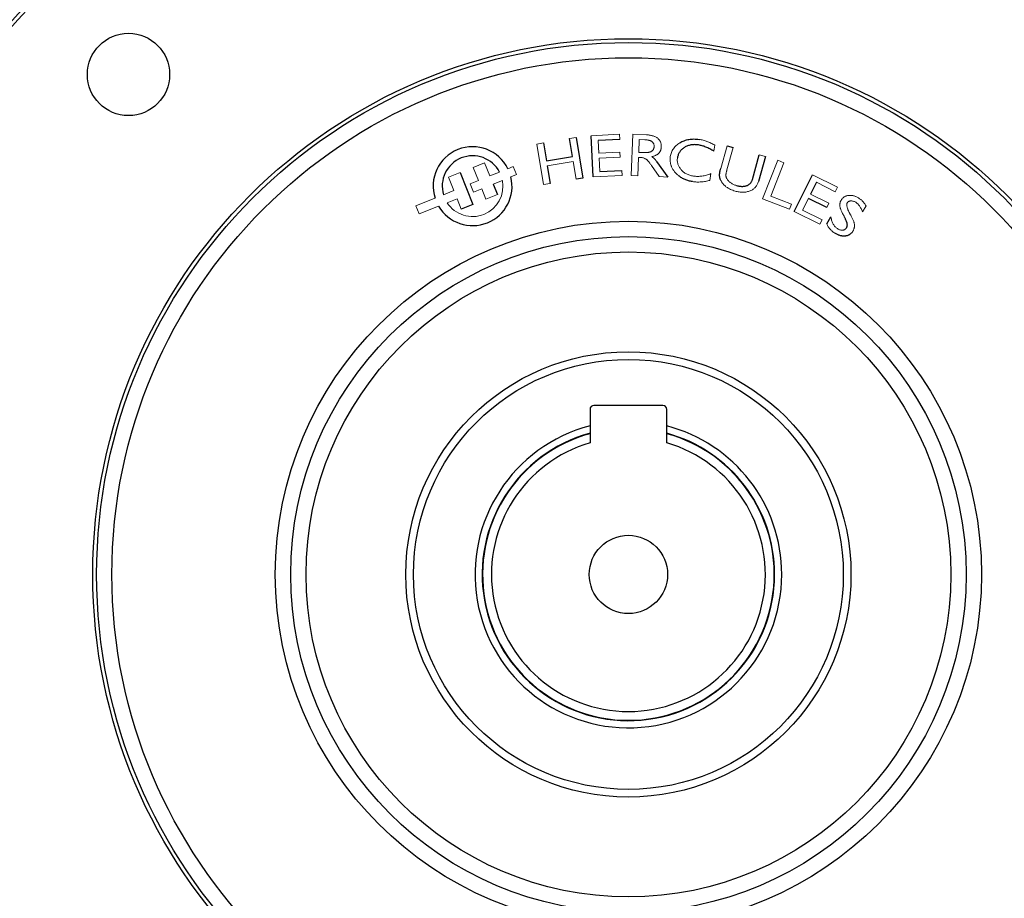
# Model space of a CAD drawing. Units: millimetres. Extents: x -1356 to 835, y -835 to 835.
# Drawn here: x -38 to 90, y -44 to 70 of the extents above; entities that cross this region are included whole.
import ezdxf

# ---------------------------------------------------------------- set-up
doc = ezdxf.new("R2010")
doc.units = ezdxf.units.MM

msp = doc.modelspace()

# ---------------------------------------------------------------- linework, layer by layer
at = {"color": 144, "linetype": 'Continuous', "lineweight": 18}
for p, q in [((36.27, 55.18), (39.96, 55.38)), ((39.96, 55.38), (40, 54.72)), ((41.47, 50.02), (41.7, 55.38)), ((41.7, 55.38), (43.49, 55.3)), ((29.18, 54.11), (30.04, 54.25)), ((30.05, 48.82), (29.18, 54.11)), ((33.45, 54.82), (34.32, 54.96)), ((37.17, 54.58), (37.26, 52.91)), ((42.54, 54.69), (42.47, 53.02)), ((43.27, 54.66), (42.54, 54.69)), ((52.36, 53.97), (52.24, 53.17)), ((53.15, 50.93), (53.97, 53.88)), ((37.26, 52.91), (40.01, 53.05)), ((40.01, 53.05), (40.05, 52.4)), ((42.47, 53.02), (43.2, 52.99)), ((54.77, 53.66), (53.96, 50.74)), ((58.17, 52.72), (58.97, 52.5)), ((20.89, 51.07), (22.39, 51.68)), ((22.39, 51.68), (23.08, 49.95)), ((33.94, 51.85), (30.54, 51.28)), ((34.32, 49.53), (33.94, 51.85)), ((40.05, 52.4), (37.29, 52.26)), ((37.29, 52.26), (37.39, 50.52)), ((42.44, 52.37), (42.34, 49.98)), ((42.7, 52.36), (42.44, 52.37)), ((58.61, 46.99), (60.57, 51.99)), ((61.37, 51.68), (59.67, 47.33)), ((60.57, 51.99), (61.37, 51.68)), ((17.68, 49.78), (19.2, 50.39)), ((21.59, 49.34), (20.89, 51.07)), ((23.08, 49.95), (24.33, 50.45)), ((26.11, 51.17), (25.43, 50.9)), ((25.82, 49.83), (26.54, 50.12)), ((26.54, 50.12), (26.11, 51.17)), ((40.28, 50.67), (40.32, 50.02)), ((45.15, 49.86), (44.12, 51.31)), ((51.87, 50.26), (51.74, 49.38)), ((65.11, 50.1), (68.37, 48.48)), ((18.38, 48.05), (17.68, 49.78)), ((20.52, 48.91), (21.59, 49.34)), ((20.95, 47.86), (20.52, 48.91)), ((24.71, 49.38), (23.51, 48.9)), ((30.92, 48.96), (30.05, 48.82)), ((40.32, 50.02), (36.55, 49.82)), ((42.34, 49.98), (41.47, 50.02)), ((46.25, 49.81), (45.15, 49.86)), ((68.08, 47.9), (65.62, 49.13)), ((17.02, 47.5), (18.38, 48.05)), ((22.02, 48.29), (20.95, 47.86)), ((22.56, 46.94), (22.02, 48.29)), ((24.05, 47.54), (22.56, 46.94)), ((64.86, 47.6), (67.25, 46.41)), ((68.37, 48.48), (68.08, 47.9)), ((15.92, 47.06), (13.43, 46.05)), ((18.8, 46.99), (17.5, 46.47)), ((19.35, 45.64), (18.8, 46.99)), ((62.09, 45.63), (58.61, 46.99)), ((59.67, 47.33), (62.35, 46.28)), ((62.35, 46.28), (62.09, 45.63)), ((64.57, 47.02), (63.81, 45.5)), ((67.25, 46.41), (66.96, 45.83)), ((13.43, 46.05), (13.86, 45)), ((13.86, 45), (16.39, 46.02)), ((66.06, 43.66), (62.72, 45.32)), ((63.81, 45.5), (66.35, 44.24)), ((72.08, 46.07), (71.6, 45.29)), ((66.35, 44.24), (66.06, 43.66))]:
    msp.add_line(p, q, dxfattribs=at)
at = {"color": 7, "linetype": 'Continuous', "lineweight": 25}
for p, q in [((36.55, 49.82), (36.27, 55.18)), ((30.04, 54.25), (30.43, 51.93)), ((33.83, 52.5), (33.45, 54.82)), ((34.32, 54.96), (35.19, 49.67)), ((40, 54.72), (37.17, 54.58)), ((53.97, 53.88), (54.77, 53.66)), ((57.27, 49.47), (58.17, 52.72)), ((30.43, 51.93), (33.83, 52.5)), ((44.79, 51.84), (46.25, 49.81)), ((58.97, 52.5), (58.06, 49.23)), ((19.2, 50.39), (20.87, 46.25)), ((30.54, 51.28), (30.92, 48.96)), ((37.39, 50.52), (40.28, 50.67)), ((62.72, 45.32), (65.11, 50.1)), ((23.51, 48.9), (24.05, 47.54)), ((35.19, 49.67), (34.32, 49.53)), ((65.62, 49.13), (64.86, 47.6)), ((20.87, 46.25), (19.35, 45.64)), ((66.96, 45.83), (64.57, 47.02)), ((66.96, 43.7), (67.51, 44.61)), ((36.12, 19.55), (36.12, 15.18)), ((45.62, 20.05), (36.62, 20.05)), ((46.12, 15.18), (46.12, 19.55))]:
    msp.add_line(p, q, dxfattribs=at)
for centre, radius in [((41.12, -1.95), 107.95), ((41.12, -1.95), 107.45), ((-24.01, 63.17), 5.36), ((41.12, -1.95), 69.78), ((41.12, -1.95), 69.28), ((41.12, -1.95), 67.29), ((41.12, -1.95), 46), ((41.12, -1.95), 44), ((41.12, -1.95), 42), ((41.12, -1.95), 29), ((41.12, -1.95), 28), ((41.12, -1.95), 5.1)]:
    msp.add_circle(centre, radius, dxfattribs=at)
for centre, radius, start, end in [((41.12, -1.95), 117.03, 97.7348, 172.2652), ((41.12, -1.95), 117.03, 7.7348, 82.2652), ((41.12, -1.95), 113.35, 97.0651, 174.4397), ((41.12, -1.95), 113.31, 97.0796, 174.4571), ((41.12, -1.95), 113.35, 5.5603, 82.9349), ((41.12, -1.95), 113.31, 5.5429, 82.9204), ((20.82, 48.62), 5.14, 26.2599, 197.7401), ((20.82, 48.62), 3.96, 27.5363, 196.4637), ((20.82, 48.62), 5.14, 210.4201, 13.5799), ((36.62, 19.55), 0.5, 90, 180), ((45.62, 19.55), 0.5, 0, 90), ((41.12, -1.95), 19.98, 104.496, 0), ((41.12, -1.95), 19.98, 0, 75.504), ((41.12, -1.95), 19.05, 105.2165, 0), ((41.12, -1.95), 19, 105.2575, 74.7425), ((41.12, -1.95), 19.05, 0, 74.7835), ((41.12, -1.95), 17.85, 106.2713, 73.7287), ((41.12, -1.95), 117.03, 187.7348, 250.0469), ((41.12, -1.95), 117.03, 277.7348, 352.2652)]:
    msp.add_arc(centre, radius, start, end, dxfattribs=at)
at = {"color": 144, "linetype": 'Continuous', "lineweight": 18}
msp.add_arc((20.82, 48.62), 3.96, 212.9635, 11.0365, dxfattribs=at)
for points, knots in [([(43.49, 55.3), (43.57, 55.3), (43.72, 55.29), (43.93, 55.26), (44.14, 55.22), (44.32, 55.17), (44.5, 55.11), (44.66, 55.04), (44.81, 54.96), (44.94, 54.86), (45.05, 54.75), (45.15, 54.64), (45.24, 54.51), (45.31, 54.38), (45.36, 54.23), (45.39, 54.08), (45.41, 53.92), (45.41, 53.81), (45.4, 53.75)], [0, 0, 0, 0, 0.082554, 0.160705, 0.234625, 0.304298, 0.37026, 0.433251, 0.493587, 0.551931, 0.608505, 0.662853, 0.71664, 0.770164, 0.824693, 0.880404, 0.938738, 1, 1, 1, 1]), ([(43.49, 55.3), (43.57, 55.3), (43.72, 55.29), (43.93, 55.26), (44.14, 55.22), (44.32, 55.17), (44.5, 55.11), (44.66, 55.04), (44.81, 54.96), (44.94, 54.86), (45.05, 54.75), (45.15, 54.64), (45.24, 54.51), (45.31, 54.38), (45.36, 54.23), (45.39, 54.08), (45.41, 53.92), (45.41, 53.81), (45.4, 53.75)], [0, 0, 0, 0, 0.082554, 0.160705, 0.234625, 0.304298, 0.37026, 0.433251, 0.493587, 0.551931, 0.608505, 0.662853, 0.71664, 0.770164, 0.824693, 0.880404, 0.938738, 1, 1, 1, 1]), ([(44.46, 53.78), (44.46, 53.81), (44.46, 53.88), (44.46, 53.98), (44.44, 54.07), (44.41, 54.16), (44.37, 54.23), (44.32, 54.3), (44.27, 54.37), (44.2, 54.42), (44.12, 54.47), (44.04, 54.52), (43.94, 54.56), (43.82, 54.59), (43.7, 54.61), (43.57, 54.64), (43.42, 54.65), (43.32, 54.66), (43.27, 54.66)], [0, 0, 0, 0, 0.0620357, 0.1203139, 0.1755221, 0.227415, 0.2781283, 0.3277104, 0.377788, 0.4284356, 0.4819037, 0.539479, 0.601547, 0.66972, 0.7428678, 0.8225935, 0.9077515, 1, 1, 1, 1]), ([(44.46, 53.78), (44.46, 53.81), (44.46, 53.88), (44.46, 53.98), (44.44, 54.07), (44.41, 54.16), (44.37, 54.23), (44.32, 54.3), (44.27, 54.37), (44.2, 54.42), (44.12, 54.47), (44.04, 54.52), (43.94, 54.56), (43.82, 54.59), (43.7, 54.61), (43.57, 54.64), (43.42, 54.65), (43.32, 54.66), (43.27, 54.66)], [0, 0, 0, 0, 0.0620357, 0.1203139, 0.1755221, 0.227415, 0.2781283, 0.3277104, 0.377788, 0.4284356, 0.4819037, 0.539479, 0.601547, 0.66972, 0.7428678, 0.8225935, 0.9077515, 1, 1, 1, 1]), ([(46.58, 52.49), (46.6, 52.58), (46.63, 52.76), (46.72, 53.02), (46.83, 53.26), (46.98, 53.5), (47.15, 53.73), (47.35, 53.93), (47.57, 54.12), (47.74, 54.22), (47.82, 54.27)], [0, 0, 0, 0, 0.120367, 0.240907, 0.36234, 0.486934, 0.613433, 0.739996, 0.868481, 1, 1, 1, 1]), ([(46.58, 52.49), (46.6, 52.58), (46.63, 52.76), (46.72, 53.02), (46.83, 53.26), (46.98, 53.5), (47.15, 53.73), (47.35, 53.93), (47.57, 54.12), (47.74, 54.22), (47.82, 54.27)], [0, 0, 0, 0, 0.120367, 0.240907, 0.36234, 0.486934, 0.613433, 0.739996, 0.868481, 1, 1, 1, 1]), ([(50.36, 54.71), (50.44, 54.7), (50.61, 54.67), (50.87, 54.61), (51.11, 54.54), (51.36, 54.46), (51.61, 54.36), (51.85, 54.24), (52.11, 54.11), (52.28, 54.02), (52.36, 53.97)], [0, 0, 0, 0, 0.119928, 0.239982, 0.359436, 0.479776, 0.602801, 0.730389, 0.862389, 1, 1, 1, 1]), ([(50.36, 54.71), (50.44, 54.7), (50.61, 54.67), (50.87, 54.61), (51.11, 54.54), (51.36, 54.46), (51.61, 54.36), (51.85, 54.24), (52.11, 54.11), (52.28, 54.02), (52.36, 53.97)], [0, 0, 0, 0, 0.119928, 0.239982, 0.359436, 0.479776, 0.602801, 0.730389, 0.862389, 1, 1, 1, 1]), ([(43.2, 52.99), (43.25, 52.99), (43.35, 52.99), (43.49, 52.99), (43.62, 53), (43.74, 53.02), (43.85, 53.04), (43.95, 53.07), (44.04, 53.11), (44.13, 53.16), (44.2, 53.21), (44.27, 53.27), (44.33, 53.34), (44.37, 53.41), (44.41, 53.49), (44.44, 53.58), (44.46, 53.68), (44.46, 53.74), (44.46, 53.78)], [0, 0, 0, 0, 0.088492, 0.170973, 0.248285, 0.3207, 0.388016, 0.450992, 0.510488, 0.566551, 0.619921, 0.672129, 0.723531, 0.775038, 0.827234, 0.882131, 0.939442, 1, 1, 1, 1]), ([(43.2, 52.99), (43.25, 52.99), (43.35, 52.99), (43.49, 52.99), (43.62, 53), (43.74, 53.02), (43.85, 53.04), (43.95, 53.07), (44.04, 53.11), (44.13, 53.16), (44.2, 53.21), (44.27, 53.27), (44.33, 53.34), (44.37, 53.41), (44.41, 53.49), (44.44, 53.58), (44.46, 53.68), (44.46, 53.74), (44.46, 53.78)], [0, 0, 0, 0, 0.088492, 0.170973, 0.248285, 0.3207, 0.388016, 0.450992, 0.510488, 0.566551, 0.619921, 0.672129, 0.723531, 0.775038, 0.827234, 0.882131, 0.939442, 1, 1, 1, 1]), ([(45.4, 53.75), (45.4, 53.71), (45.4, 53.62), (45.38, 53.5), (45.35, 53.38), (45.31, 53.27), (45.27, 53.17), (45.22, 53.08), (45.15, 52.99), (45.08, 52.91), (45, 52.83), (44.91, 52.76), (44.81, 52.7), (44.7, 52.64), (44.58, 52.59), (44.45, 52.54), (44.31, 52.5), (44.21, 52.48), (44.16, 52.47)], [0, 0, 0, 0, 0.066127, 0.128688, 0.189281, 0.247797, 0.304221, 0.359881, 0.414599, 0.469543, 0.525176, 0.583351, 0.64398, 0.707864, 0.774915, 0.845514, 0.920897, 1, 1, 1, 1]), ([(45.4, 53.75), (45.4, 53.71), (45.4, 53.62), (45.38, 53.5), (45.35, 53.38), (45.31, 53.27), (45.27, 53.17), (45.22, 53.08), (45.15, 52.99), (45.08, 52.91), (45, 52.83), (44.91, 52.76), (44.81, 52.7), (44.7, 52.64), (44.58, 52.59), (44.45, 52.54), (44.31, 52.5), (44.21, 52.48), (44.16, 52.47)], [0, 0, 0, 0, 0.066127, 0.128688, 0.189281, 0.247797, 0.304221, 0.359881, 0.414599, 0.469543, 0.525176, 0.583351, 0.64398, 0.707864, 0.774915, 0.845514, 0.920897, 1, 1, 1, 1]), ([(44.12, 51.31), (44.09, 51.36), (44.02, 51.46), (43.92, 51.61), (43.82, 51.73), (43.72, 51.85), (43.63, 51.95), (43.55, 52.03), (43.47, 52.1), (43.37, 52.17), (43.24, 52.24), (43.08, 52.31), (42.9, 52.35), (42.77, 52.36), (42.7, 52.36)], [0, 0, 0, 0, 0.102828, 0.198258, 0.285383, 0.364486, 0.436369, 0.500382, 0.557176, 0.606601, 0.6997, 0.794559, 0.894278, 1, 1, 1, 1]), ([(44.12, 51.31), (44.09, 51.36), (44.02, 51.46), (43.92, 51.61), (43.82, 51.73), (43.72, 51.85), (43.63, 51.95), (43.55, 52.03), (43.47, 52.1), (43.37, 52.17), (43.24, 52.24), (43.08, 52.31), (42.9, 52.35), (42.77, 52.36), (42.7, 52.36)], [0, 0, 0, 0, 0.102828, 0.198258, 0.285383, 0.364486, 0.436369, 0.500382, 0.557176, 0.606601, 0.6997, 0.794559, 0.894278, 1, 1, 1, 1]), ([(44.16, 52.47), (44.21, 52.44), (44.31, 52.38), (44.43, 52.28), (44.52, 52.18), (44.6, 52.08), (44.7, 51.97), (44.76, 51.88), (44.79, 51.84)], [0, 0, 0, 0, 0.194967, 0.395159, 0.509995, 0.648457, 0.811648, 1, 1, 1, 1]), ([(47.66, 49.97), (47.61, 50.02), (47.51, 50.1), (47.37, 50.23), (47.24, 50.36), (47.12, 50.51), (47.02, 50.65), (46.92, 50.81), (46.83, 50.96), (46.75, 51.12), (46.69, 51.29), (46.64, 51.46), (46.6, 51.63), (46.57, 51.8), (46.55, 51.97), (46.55, 52.14), (46.56, 52.32), (46.57, 52.44), (46.58, 52.49)], [0, 0, 0, 0, 0.0678347, 0.1343336, 0.1994348, 0.2633912, 0.3269533, 0.3895788, 0.4518886, 0.5141686, 0.5758144, 0.6368904, 0.6971812, 0.7573179, 0.8173929, 0.8775823, 0.9382351, 1, 1, 1, 1]), ([(47.66, 49.97), (47.61, 50.02), (47.51, 50.1), (47.37, 50.23), (47.24, 50.36), (47.12, 50.51), (47.02, 50.65), (46.92, 50.81), (46.83, 50.96), (46.75, 51.12), (46.69, 51.29), (46.64, 51.46), (46.6, 51.63), (46.57, 51.8), (46.55, 51.97), (46.55, 52.14), (46.56, 52.32), (46.57, 52.44), (46.58, 52.49)], [0, 0, 0, 0, 0.0678347, 0.1343336, 0.1994348, 0.2633912, 0.3269533, 0.3895788, 0.4518886, 0.5141686, 0.5758144, 0.6368904, 0.6971812, 0.7573179, 0.8173929, 0.8775823, 0.9382351, 1, 1, 1, 1]), ([(47.52, 52.32), (47.51, 52.25), (47.49, 52.11), (47.49, 51.9), (47.52, 51.7), (47.56, 51.5), (47.63, 51.31), (47.73, 51.12), (47.84, 50.94), (47.98, 50.77), (48.13, 50.61), (48.3, 50.46), (48.49, 50.33), (48.68, 50.22), (48.89, 50.12), (49.12, 50.04), (49.36, 49.98), (49.52, 49.95), (49.6, 49.94)], [0, 0, 0, 0, 0.060487, 0.119068, 0.17676, 0.233673, 0.290886, 0.349295, 0.409592, 0.472034, 0.535427, 0.598757, 0.662092, 0.725897, 0.791494, 0.858418, 0.92799, 1, 1, 1, 1]), ([(47.52, 52.32), (47.51, 52.25), (47.49, 52.11), (47.49, 51.9), (47.52, 51.7), (47.56, 51.5), (47.63, 51.31), (47.73, 51.12), (47.84, 50.94), (47.98, 50.77), (48.13, 50.61), (48.3, 50.46), (48.49, 50.33), (48.68, 50.22), (48.89, 50.12), (49.12, 50.04), (49.36, 49.98), (49.52, 49.95), (49.6, 49.94)], [0, 0, 0, 0, 0.060487, 0.119068, 0.17676, 0.233673, 0.290886, 0.349295, 0.409592, 0.472034, 0.535427, 0.598757, 0.662092, 0.725897, 0.791494, 0.858418, 0.92799, 1, 1, 1, 1]), ([(49.6, 49.94), (49.69, 49.92), (49.87, 49.9), (50.14, 49.89), (50.42, 49.9), (50.7, 49.93), (50.99, 49.98), (51.28, 50.05), (51.58, 50.15), (51.77, 50.22), (51.87, 50.26)], [0, 0, 0, 0, 0.115946, 0.232687, 0.351867, 0.473581, 0.598446, 0.727605, 0.861462, 1, 1, 1, 1]), ([(49.6, 49.94), (49.69, 49.92), (49.87, 49.9), (50.14, 49.89), (50.42, 49.9), (50.7, 49.93), (50.99, 49.98), (51.28, 50.05), (51.58, 50.15), (51.77, 50.22), (51.87, 50.26)], [0, 0, 0, 0, 0.115946, 0.232687, 0.351867, 0.473581, 0.598446, 0.727605, 0.861462, 1, 1, 1, 1]), ([(53.96, 50.74), (53.95, 50.7), (53.93, 50.63), (53.9, 50.52), (53.88, 50.42), (53.86, 50.32), (53.84, 50.24), (53.83, 50.16), (53.83, 50.1), (53.83, 50.02), (53.83, 49.93), (53.85, 49.82), (53.89, 49.72), (53.92, 49.66), (53.94, 49.63)], [0, 0, 0, 0, 0.106106, 0.204548, 0.294636, 0.376943, 0.451932, 0.518407, 0.577721, 0.62896, 0.722882, 0.815235, 0.907452, 1, 1, 1, 1]), ([(51.74, 49.38), (51.64, 49.35), (51.46, 49.3), (51.17, 49.25), (50.88, 49.2), (50.6, 49.17), (50.31, 49.16), (50.03, 49.16), (49.75, 49.18), (49.57, 49.2), (49.48, 49.21)], [0, 0, 0, 0, 0.129415, 0.256894, 0.384209, 0.510213, 0.634708, 0.75758, 0.879188, 1, 1, 1, 1]), ([(51.74, 49.38), (51.64, 49.35), (51.46, 49.3), (51.17, 49.25), (50.88, 49.2), (50.6, 49.17), (50.31, 49.16), (50.03, 49.16), (49.75, 49.18), (49.57, 49.2), (49.48, 49.21)], [0, 0, 0, 0, 0.129415, 0.256894, 0.384209, 0.510213, 0.634708, 0.75758, 0.879188, 1, 1, 1, 1]), ([(55.02, 47.98), (54.92, 48.01), (54.71, 48.07), (54.41, 48.2), (54.14, 48.34), (53.93, 48.48), (53.77, 48.6), (53.67, 48.7), (53.56, 48.8), (53.47, 48.91), (53.38, 49.02), (53.3, 49.13), (53.23, 49.25), (53.18, 49.33), (53.16, 49.38)], [0, 0, 0, 0, 0.139442, 0.272973, 0.401607, 0.526127, 0.587249, 0.64743, 0.707185, 0.766033, 0.824501, 0.882785, 0.941487, 1, 1, 1, 1]), ([(55.02, 47.98), (54.92, 48.01), (54.71, 48.07), (54.41, 48.2), (54.14, 48.34), (53.93, 48.48), (53.77, 48.6), (53.67, 48.7), (53.56, 48.8), (53.47, 48.91), (53.38, 49.02), (53.3, 49.13), (53.23, 49.25), (53.18, 49.33), (53.16, 49.38)], [0, 0, 0, 0, 0.139442, 0.272973, 0.401607, 0.526127, 0.587249, 0.64743, 0.707185, 0.766033, 0.824501, 0.882785, 0.941487, 1, 1, 1, 1]), ([(53.94, 49.63), (53.97, 49.57), (54.03, 49.46), (54.16, 49.31), (54.29, 49.17), (54.45, 49.05), (54.62, 48.94), (54.8, 48.85), (55.01, 48.77), (55.15, 48.72), (55.22, 48.7)], [0, 0, 0, 0, 0.117905, 0.234908, 0.352739, 0.472777, 0.59643, 0.724367, 0.858589, 1, 1, 1, 1]), ([(53.94, 49.63), (53.97, 49.57), (54.03, 49.46), (54.16, 49.31), (54.29, 49.17), (54.45, 49.05), (54.62, 48.94), (54.8, 48.85), (55.01, 48.77), (55.15, 48.72), (55.22, 48.7)], [0, 0, 0, 0, 0.117905, 0.234908, 0.352739, 0.472777, 0.59643, 0.724367, 0.858589, 1, 1, 1, 1]), ([(58.06, 49.23), (58.04, 49.16), (58, 49.02), (57.91, 48.83), (57.8, 48.65), (57.67, 48.49), (57.53, 48.34), (57.36, 48.22), (57.18, 48.1), (56.98, 48.01), (56.77, 47.93), (56.54, 47.88), (56.31, 47.84), (56.07, 47.83), (55.82, 47.83), (55.56, 47.86), (55.29, 47.91), (55.11, 47.95), (55.02, 47.98)], [0, 0, 0, 0, 0.059933, 0.117386, 0.173331, 0.228643, 0.28403, 0.340255, 0.398151, 0.458609, 0.520597, 0.582953, 0.646685, 0.711928, 0.779829, 0.849914, 0.923189, 1, 1, 1, 1]), ([(58.06, 49.23), (58.04, 49.16), (58, 49.02), (57.91, 48.83), (57.8, 48.65), (57.67, 48.49), (57.53, 48.34), (57.36, 48.22), (57.18, 48.1), (56.98, 48.01), (56.77, 47.93), (56.54, 47.88), (56.31, 47.84), (56.07, 47.83), (55.82, 47.83), (55.56, 47.86), (55.29, 47.91), (55.11, 47.95), (55.02, 47.98)], [0, 0, 0, 0, 0.059933, 0.117386, 0.173331, 0.228643, 0.28403, 0.340255, 0.398151, 0.458609, 0.520597, 0.582953, 0.646685, 0.711928, 0.779829, 0.849914, 0.923189, 1, 1, 1, 1]), ([(69.28, 44.59), (69.23, 44.67), (69.15, 44.83), (69.03, 45.05), (68.93, 45.26), (68.85, 45.45), (68.78, 45.62), (68.73, 45.77), (68.69, 45.9), (68.67, 46.01), (68.66, 46.12), (68.66, 46.22), (68.67, 46.32), (68.69, 46.42), (68.71, 46.51), (68.75, 46.61), (68.79, 46.71), (68.83, 46.77), (68.85, 46.8)], [0, 0, 0, 0, 0.116881, 0.223729, 0.320369, 0.407109, 0.483734, 0.55026, 0.607529, 0.655038, 0.698039, 0.739923, 0.781977, 0.824076, 0.866444, 0.910114, 0.95419, 1, 1, 1, 1]), ([(69.28, 44.59), (69.23, 44.67), (69.15, 44.83), (69.03, 45.05), (68.93, 45.26), (68.85, 45.45), (68.78, 45.62), (68.73, 45.77), (68.69, 45.9), (68.67, 46.01), (68.66, 46.12), (68.66, 46.22), (68.67, 46.32), (68.69, 46.42), (68.71, 46.51), (68.75, 46.61), (68.79, 46.71), (68.83, 46.77), (68.85, 46.8)], [0, 0, 0, 0, 0.116881, 0.223729, 0.320369, 0.407109, 0.483734, 0.55026, 0.607529, 0.655038, 0.698039, 0.739923, 0.781977, 0.824076, 0.866444, 0.910114, 0.95419, 1, 1, 1, 1]), ([(68.85, 46.8), (68.88, 46.84), (68.93, 46.93), (69.03, 47.04), (69.13, 47.14), (69.25, 47.22), (69.37, 47.29), (69.51, 47.35), (69.65, 47.39), (69.8, 47.41), (69.96, 47.43), (70.12, 47.42), (70.28, 47.41), (70.44, 47.37), (70.61, 47.32), (70.77, 47.26), (70.94, 47.18), (71.05, 47.12), (71.1, 47.09)], [0, 0, 0, 0, 0.059964, 0.117498, 0.173633, 0.229444, 0.285511, 0.342463, 0.400999, 0.462118, 0.524714, 0.587571, 0.651267, 0.716306, 0.783294, 0.85258, 0.924752, 1, 1, 1, 1]), ([(68.85, 46.8), (68.88, 46.84), (68.93, 46.93), (69.03, 47.04), (69.13, 47.14), (69.25, 47.22), (69.37, 47.29), (69.51, 47.35), (69.65, 47.39), (69.8, 47.41), (69.96, 47.43), (70.12, 47.42), (70.28, 47.41), (70.44, 47.37), (70.61, 47.32), (70.77, 47.26), (70.94, 47.18), (71.05, 47.12), (71.1, 47.09)], [0, 0, 0, 0, 0.059964, 0.117498, 0.173633, 0.229444, 0.285511, 0.342463, 0.400999, 0.462118, 0.524714, 0.587571, 0.651267, 0.716306, 0.783294, 0.85258, 0.924752, 1, 1, 1, 1]), ([(69.62, 46.44), (69.61, 46.41), (69.57, 46.34), (69.56, 46.22), (69.57, 46.08), (69.6, 45.91), (69.65, 45.73), (69.73, 45.53), (69.83, 45.3), (69.91, 45.15), (69.95, 45.07)], [0, 0, 0, 0, 0.071732, 0.154268, 0.249964, 0.362145, 0.492262, 0.641514, 0.810599, 1, 1, 1, 1]), ([(69.62, 46.44), (69.61, 46.41), (69.57, 46.34), (69.56, 46.22), (69.57, 46.08), (69.6, 45.91), (69.65, 45.73), (69.73, 45.53), (69.83, 45.3), (69.91, 45.15), (69.95, 45.07)], [0, 0, 0, 0, 0.071732, 0.154268, 0.249964, 0.362145, 0.492262, 0.641514, 0.810599, 1, 1, 1, 1]), ([(70.73, 46.52), (70.68, 46.55), (70.57, 46.61), (70.4, 46.67), (70.24, 46.7), (70.11, 46.71), (70.01, 46.69), (69.94, 46.68), (69.87, 46.66), (69.81, 46.63), (69.75, 46.59), (69.7, 46.55), (69.66, 46.5), (69.63, 46.46), (69.62, 46.44)], [0, 0, 0, 0, 0.154175, 0.295626, 0.42794, 0.555041, 0.615819, 0.673926, 0.729149, 0.783117, 0.836618, 0.889767, 0.944205, 1, 1, 1, 1]), ([(70.73, 46.52), (70.68, 46.55), (70.57, 46.61), (70.4, 46.67), (70.24, 46.7), (70.11, 46.71), (70.01, 46.69), (69.94, 46.68), (69.87, 46.66), (69.81, 46.63), (69.75, 46.59), (69.7, 46.55), (69.66, 46.5), (69.63, 46.46), (69.62, 46.44)], [0, 0, 0, 0, 0.154175, 0.295626, 0.42794, 0.555041, 0.615819, 0.673926, 0.729149, 0.783117, 0.836618, 0.889767, 0.944205, 1, 1, 1, 1]), ([(71.6, 45.29), (71.57, 45.36), (71.52, 45.51), (71.43, 45.71), (71.33, 45.89), (71.23, 46.05), (71.12, 46.19), (71, 46.32), (70.87, 46.42), (70.78, 46.49), (70.73, 46.52)], [0, 0, 0, 0, 0.15668, 0.300663, 0.434104, 0.556021, 0.671351, 0.782804, 0.89197, 1, 1, 1, 1]), ([(71.6, 45.29), (71.57, 45.36), (71.52, 45.51), (71.43, 45.71), (71.33, 45.89), (71.23, 46.05), (71.12, 46.19), (71, 46.32), (70.87, 46.42), (70.78, 46.49), (70.73, 46.52)], [0, 0, 0, 0, 0.15668, 0.300663, 0.434104, 0.556021, 0.671351, 0.782804, 0.89197, 1, 1, 1, 1]), ([(71.1, 47.09), (71.15, 47.05), (71.25, 46.99), (71.39, 46.89), (71.52, 46.78), (71.64, 46.65), (71.76, 46.52), (71.87, 46.38), (71.98, 46.23), (72.05, 46.12), (72.08, 46.07)], [0, 0, 0, 0, 0.121474, 0.242234, 0.363749, 0.485505, 0.60906, 0.73607, 0.86594, 1, 1, 1, 1]), ([(71.1, 47.09), (71.15, 47.05), (71.25, 46.99), (71.39, 46.89), (71.52, 46.78), (71.64, 46.65), (71.76, 46.52), (71.87, 46.38), (71.98, 46.23), (72.05, 46.12), (72.08, 46.07)], [0, 0, 0, 0, 0.121474, 0.242234, 0.363749, 0.485505, 0.60906, 0.73607, 0.86594, 1, 1, 1, 1]), ([(69.95, 45.07), (69.96, 45.04), (69.99, 45), (70.01, 44.96), (70.02, 44.94)], [0, 0, 0, 0, 0.588528, 1, 1, 1, 1]), ([(70.02, 44.94), (70.06, 44.87), (70.13, 44.74), (70.24, 44.54), (70.33, 44.36), (70.41, 44.19), (70.47, 44.03), (70.52, 43.88), (70.55, 43.75), (70.57, 43.63), (70.58, 43.52), (70.57, 43.4), (70.56, 43.29), (70.54, 43.17), (70.5, 43.06), (70.46, 42.95), (70.4, 42.83), (70.36, 42.76), (70.34, 42.72)], [0, 0, 0, 0, 0.101158, 0.194763, 0.280695, 0.359071, 0.429993, 0.493907, 0.551097, 0.601488, 0.648992, 0.695983, 0.743826, 0.792305, 0.841838, 0.892763, 0.94539, 1, 1, 1, 1]), ([(70.02, 44.94), (70.06, 44.87), (70.13, 44.74), (70.24, 44.54), (70.33, 44.36), (70.41, 44.19), (70.47, 44.03), (70.52, 43.88), (70.55, 43.75), (70.57, 43.63), (70.58, 43.52), (70.57, 43.4), (70.56, 43.29), (70.54, 43.17), (70.5, 43.06), (70.46, 42.95), (70.4, 42.83), (70.36, 42.76), (70.34, 42.72)], [0, 0, 0, 0, 0.101158, 0.194763, 0.280695, 0.359071, 0.429993, 0.493907, 0.551097, 0.601488, 0.648992, 0.695983, 0.743826, 0.792305, 0.841838, 0.892763, 0.94539, 1, 1, 1, 1]), ([(68.1, 42.46), (68.03, 42.5), (67.9, 42.58), (67.72, 42.71), (67.56, 42.86), (67.41, 43), (67.28, 43.16), (67.16, 43.33), (67.05, 43.51), (66.99, 43.64), (66.96, 43.7)], [0, 0, 0, 0, 0.1375487, 0.2683428, 0.3939246, 0.5140717, 0.632799, 0.752845, 0.8748264, 1, 1, 1, 1]), ([(68.1, 42.46), (68.03, 42.5), (67.9, 42.58), (67.72, 42.71), (67.56, 42.86), (67.41, 43), (67.28, 43.16), (67.16, 43.33), (67.05, 43.51), (66.99, 43.64), (66.96, 43.7)], [0, 0, 0, 0, 0.1375487, 0.2683428, 0.3939246, 0.5140717, 0.632799, 0.752845, 0.8748264, 1, 1, 1, 1]), ([(67.51, 44.61), (67.53, 44.51), (67.56, 44.33), (67.63, 44.08), (67.71, 43.86), (67.81, 43.66), (67.92, 43.48), (68.05, 43.33), (68.2, 43.2), (68.31, 43.12), (68.37, 43.09)], [0, 0, 0, 0, 0.159456, 0.303944, 0.435861, 0.555289, 0.667607, 0.778299, 0.888355, 1, 1, 1, 1]), ([(67.51, 44.61), (67.53, 44.51), (67.56, 44.33), (67.63, 44.08), (67.71, 43.86), (67.81, 43.66), (67.92, 43.48), (68.05, 43.33), (68.2, 43.2), (68.31, 43.12), (68.37, 43.09)], [0, 0, 0, 0, 0.159456, 0.303944, 0.435861, 0.555289, 0.667607, 0.778299, 0.888355, 1, 1, 1, 1]), ([(68.37, 43.09), (68.43, 43.05), (68.54, 42.99), (68.72, 42.92), (68.89, 42.89), (69.02, 42.89), (69.13, 42.9), (69.2, 42.92), (69.27, 42.95), (69.33, 42.98), (69.39, 43.03), (69.44, 43.08), (69.49, 43.13), (69.52, 43.18), (69.53, 43.2)], [0, 0, 0, 0, 0.15683, 0.297921, 0.426658, 0.547806, 0.606011, 0.662307, 0.717034, 0.772029, 0.826166, 0.882074, 0.939948, 1, 1, 1, 1]), ([(68.37, 43.09), (68.43, 43.05), (68.54, 42.99), (68.72, 42.92), (68.89, 42.89), (69.02, 42.89), (69.13, 42.9), (69.2, 42.92), (69.27, 42.95), (69.33, 42.98), (69.39, 43.03), (69.44, 43.08), (69.49, 43.13), (69.52, 43.18), (69.53, 43.2)], [0, 0, 0, 0, 0.15683, 0.297921, 0.426658, 0.547806, 0.606011, 0.662307, 0.717034, 0.772029, 0.826166, 0.882074, 0.939948, 1, 1, 1, 1])]:
    msp.add_open_spline(points, degree=3, knots=knots, dxfattribs=at)
at = {"color": 7, "linetype": 'Continuous', "lineweight": 25}
for points, knots in [([(50.26, 53.99), (50.17, 54), (50, 54.02), (49.75, 54.03), (49.51, 54.02), (49.27, 53.99), (49.05, 53.94), (48.83, 53.87), (48.62, 53.78), (48.42, 53.67), (48.24, 53.55), (48.08, 53.41), (47.93, 53.26), (47.81, 53.1), (47.7, 52.92), (47.62, 52.73), (47.55, 52.53), (47.53, 52.39), (47.52, 52.32)], [0, 0, 0, 0, 0.072787, 0.142955, 0.210587, 0.276161, 0.340527, 0.403849, 0.466799, 0.530114, 0.592394, 0.652038, 0.710115, 0.766901, 0.823826, 0.881096, 0.939426, 1, 1, 1, 1]), ([(47.82, 54.27), (47.91, 54.33), (48.09, 54.43), (48.39, 54.55), (48.69, 54.65), (49, 54.72), (49.32, 54.76), (49.66, 54.77), (50.01, 54.76), (50.24, 54.73), (50.36, 54.71)], [0, 0, 0, 0, 0.120425, 0.239642, 0.35928, 0.479862, 0.603354, 0.730277, 0.862372, 1, 1, 1, 1]), ([(52.24, 53.17), (52.15, 53.22), (51.98, 53.33), (51.72, 53.48), (51.47, 53.6), (51.22, 53.72), (50.98, 53.81), (50.74, 53.89), (50.5, 53.94), (50.34, 53.97), (50.26, 53.99)], [0, 0, 0, 0, 0.143916, 0.281292, 0.412156, 0.537283, 0.657276, 0.77403, 0.887991, 1, 1, 1, 1]), ([(53.16, 49.38), (53.14, 49.43), (53.09, 49.52), (53.04, 49.68), (53.01, 49.84), (52.99, 49.97), (52.99, 50.09), (53, 50.18), (53.01, 50.28), (53.03, 50.4), (53.05, 50.52), (53.08, 50.65), (53.11, 50.79), (53.14, 50.88), (53.15, 50.93)], [0, 0, 0, 0, 0.103986, 0.206054, 0.305648, 0.405655, 0.458626, 0.518058, 0.582716, 0.653435, 0.73101, 0.814128, 0.904233, 1, 1, 1, 1]), ([(49.48, 49.21), (49.39, 49.23), (49.22, 49.26), (48.97, 49.32), (48.73, 49.39), (48.5, 49.48), (48.28, 49.58), (48.06, 49.7), (47.86, 49.83), (47.73, 49.93), (47.66, 49.97)], [0, 0, 0, 0, 0.131053, 0.259065, 0.385753, 0.510366, 0.633652, 0.755939, 0.877948, 1, 1, 1, 1]), ([(55.22, 48.7), (55.29, 48.68), (55.41, 48.65), (55.59, 48.62), (55.77, 48.6), (55.94, 48.59), (56.1, 48.6), (56.26, 48.62), (56.41, 48.65), (56.55, 48.7), (56.69, 48.75), (56.81, 48.82), (56.92, 48.9), (57.02, 49), (57.1, 49.1), (57.17, 49.21), (57.23, 49.34), (57.26, 49.43), (57.27, 49.47)], [0, 0, 0, 0, 0.079408, 0.155035, 0.227499, 0.296822, 0.363359, 0.427625, 0.490485, 0.552112, 0.612082, 0.668958, 0.724096, 0.778316, 0.832121, 0.886455, 0.942026, 1, 1, 1, 1]), ([(69.53, 43.2), (69.56, 43.24), (69.6, 43.31), (69.63, 43.43), (69.65, 43.56), (69.64, 43.67), (69.62, 43.76), (69.6, 43.84), (69.57, 43.94), (69.53, 44.04), (69.48, 44.16), (69.42, 44.29), (69.35, 44.44), (69.3, 44.54), (69.28, 44.59)], [0, 0, 0, 0, 0.087535, 0.17146, 0.254723, 0.340477, 0.38876, 0.446433, 0.51413, 0.591804, 0.678847, 0.775342, 0.883062, 1, 1, 1, 1]), ([(70.34, 42.72), (70.31, 42.68), (70.26, 42.6), (70.16, 42.49), (70.06, 42.4), (69.94, 42.31), (69.82, 42.25), (69.69, 42.19), (69.54, 42.15), (69.39, 42.13), (69.23, 42.11), (69.07, 42.12), (68.91, 42.14), (68.75, 42.17), (68.59, 42.22), (68.43, 42.28), (68.26, 42.36), (68.15, 42.42), (68.1, 42.46)], [0, 0, 0, 0, 0.05888, 0.115661, 0.171689, 0.226846, 0.28241, 0.339534, 0.398469, 0.460058, 0.523216, 0.586194, 0.650461, 0.715734, 0.782763, 0.85225, 0.924469, 1, 1, 1, 1])]:
    msp.add_open_spline(points, degree=3, knots=knots, dxfattribs=at)

doc.saveas('drawing.dxf')
